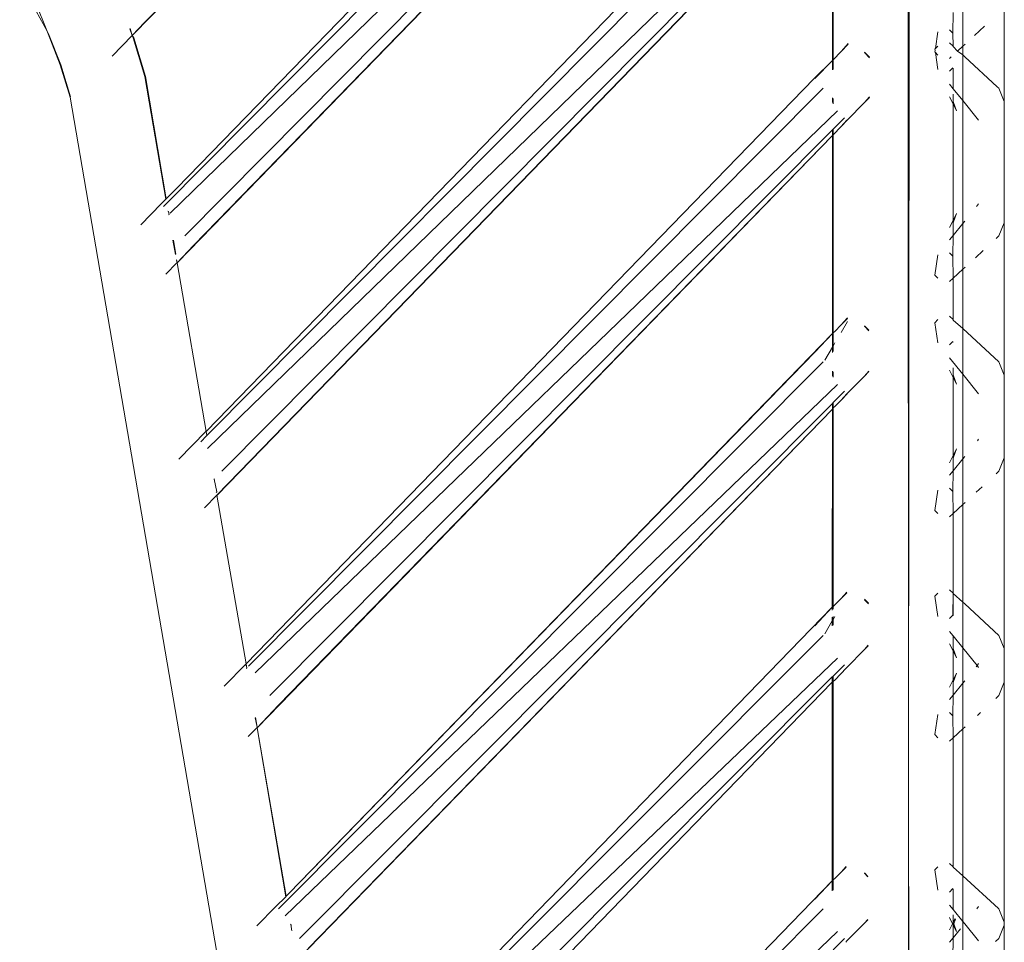
# Model space of a CAD drawing. Units: centimetres. Extents: x 1 to 372, y 0 to 344.
# Drawn here: x 222 to 230, y 138 to 145 of the extents above; entities that cross this region are included whole.
import ezdxf

# ---------------------------------------------------------------- set-up
doc = ezdxf.new("R2010")
doc.units = ezdxf.units.CM
doc.layers.get('0').update_dxf_attribs({"lineweight": 0})

msp = doc.modelspace()

# ---------------------------------------------------------------- linework, layer by layer
for p, q in [((228.9239, 152.4528), (228.9327, 139.1013)), ((228.9327, 139.1013), (228.9415, 152.4545)), ((228.3601, 150.3539), (223.0868, 144.9262)), ((228.3601, 150.3539), (223.1759, 145.0212)), ((223.4187, 143.7728), (228.3598, 148.8586)), ((223.4187, 143.7728), (228.2226, 148.7208)), ((223.3193, 143.636), (228.2894, 148.6481)), ((228.3984, 148.4775), (223.3699, 143.5845)), ((223.4236, 143.2122), (228.3597, 148.2928)), ((228.3597, 148.3359), (223.4789, 143.4139)), ((228.3597, 148.2928), (223.5457, 143.3412)), ((228.3594, 146.8009), (223.6418, 141.9418)), ((223.647, 141.9116), (228.2894, 146.5874)), ((223.65, 141.8122), (228.3984, 146.4168)), ((228.4489, 146.3653), (223.7591, 141.6416)), ((228.3593, 146.2383), (223.7209, 141.4609)), ((223.7244, 141.4611), (228.3593, 146.2351)), ((228.3593, 146.2351), (228.359, 144.7365)), ((228.3641, 146.2431), (228.3641, 144.7417)), ((222.236, 145.3396), (222.4399, 144.9626)), ((229.3412, 144.8433), (229.3412, 145.1874)), ((229.654, 145.1939), (229.654, 144.4268)), ((222.357, 145.1675), (222.4399, 144.9626)), ((229.2659, 144.941), (229.2681, 145.0973)), ((222.4399, 144.9626), (222.4506, 144.9362)), ((222.4399, 144.9626), (222.4541, 144.9362)), ((223.0843, 144.9236), (223.0646, 144.9736)), ((223.0674, 144.9756), (223.0843, 144.9236)), ((223.0868, 144.9262), (223.1759, 145.0212)), ((229.1538, 144.9519), (229.1352, 144.8251)), ((229.2659, 144.941), (229.2415, 144.9667)), ((229.4292, 144.9243), (229.5048, 144.9938)), ((222.4506, 144.9362), (222.5421, 144.7032)), ((222.4541, 144.9362), (222.5456, 144.7032)), ((223.0843, 144.9236), (222.9332, 144.7681)), ((223.0843, 144.9236), (223.0868, 144.9262)), ((223.0915, 144.9051), (223.0843, 144.9236)), ((223.0843, 144.9236), (223.0951, 144.9051)), ((223.1791, 144.6143), (223.0915, 144.9051)), ((223.0951, 144.9051), (223.1827, 144.6143)), ((229.2681, 144.8447), (229.2659, 144.941)), ((228.3641, 144.7417), (228.4241, 144.8035)), ((228.4785, 144.8629), (228.4241, 144.8035)), ((228.4241, 144.8035), (228.4785, 144.8596)), ((229.1315, 144.8211), (229.1352, 144.8251)), ((229.1315, 144.8211), (229.133, 144.8103)), ((229.133, 144.8103), (229.1315, 144.7996)), ((229.1352, 144.8251), (229.1538, 144.8447)), ((229.2415, 144.8692), (229.2681, 144.8447)), ((229.2681, 144.8411), (229.2681, 144.8447)), ((229.2681, 144.8411), (229.3013, 144.8066)), ((229.3013, 144.8066), (229.3412, 144.8433)), ((229.3013, 144.8066), (229.3412, 144.7774)), ((229.3412, 144.8433), (229.3579, 144.8587)), ((229.3412, 144.8433), (229.3412, 144.7774)), ((228.359, 144.7365), (228.2226, 144.5995)), ((228.2259, 144.5995), (228.359, 144.7365)), ((228.3589, 144.6652), (228.359, 144.7365)), ((228.359, 144.7365), (228.3641, 144.7417)), ((228.3641, 144.6689), (228.3641, 144.7417)), ((228.6005, 144.7985), (228.6381, 144.7599)), ((228.638, 144.7566), (228.6005, 144.7952)), ((229.1315, 144.7996), (229.1352, 144.7957)), ((229.1352, 144.7957), (229.1538, 144.7761)), ((229.1538, 144.6688), (229.1352, 144.7957)), ((229.2415, 144.7516), (229.2537, 144.7627)), ((229.3412, 144.7774), (229.3577, 144.7623)), ((229.3412, 144.4333), (229.3412, 144.7774)), ((229.6011, 144.5384), (229.3577, 144.7623)), ((222.5421, 144.7032), (222.6151, 144.4604)), ((222.5456, 144.7032), (222.6185, 144.4613)), ((229.2659, 144.6797), (229.2415, 144.6541)), ((229.2681, 144.5234), (229.2681, 144.6784)), ((223.3376, 143.6917), (223.1791, 144.6143)), ((223.3407, 143.6947), (223.1827, 144.6143)), ((228.2226, 144.5995), (223.9426, 140.1908)), ((223.9601, 140.1743), (228.2894, 144.5268)), ((229.2415, 144.5562), (229.2681, 144.5234)), ((229.3412, 144.4333), (229.2681, 144.5234)), ((229.6011, 144.5384), (229.6137, 144.5268)), ((229.654, 144.4268), (229.6137, 144.5268)), ((222.6151, 144.4604), (225.8351, 125.717)), ((228.3589, 144.418), (228.3589, 144.4552)), ((228.3641, 144.4099), (228.3641, 144.4499)), ((228.6375, 144.4608), (228.6005, 144.4195)), ((228.6005, 144.4195), (228.6375, 144.4574)), ((229.2415, 144.4629), (229.2681, 144.4092)), ((229.2681, 144.4817), (229.2681, 144.4279)), ((229.3412, 144.4333), (229.3412, 143.5073)), ((229.3412, 144.4333), (229.4608, 144.286)), ((224.0106, 140.1227), (228.3984, 144.3562)), ((228.4708, 144.286), (228.6005, 144.4195)), ((229.2939, 144.3571), (229.2681, 144.4279)), ((229.2681, 144.4279), (229.2681, 144.4092)), ((229.2681, 144.4092), (229.2939, 144.3571)), ((229.2681, 144.4092), (229.2681, 143.5314)), ((229.654, 144.4268), (229.654, 143.5139)), ((228.4489, 144.3046), (228.3641, 144.2193)), ((228.4242, 144.2379), (228.4708, 144.286)), ((228.4676, 144.286), (228.4242, 144.2379)), ((228.4708, 144.286), (228.4676, 144.286)), ((228.3589, 144.2141), (224.1197, 139.9521)), ((228.3641, 144.2193), (228.3589, 144.2141)), ((228.3588, 144.1776), (228.3589, 144.2141)), ((228.3641, 144.1761), (228.4242, 144.2379)), ((228.3641, 144.1761), (228.3641, 144.2193)), ((224.0252, 139.7101), (228.3588, 144.1707)), ((228.3588, 144.1707), (224.1864, 139.8794)), ((228.3586, 142.6787), (228.3588, 144.1707)), ((228.3588, 144.1707), (228.3588, 144.175)), ((228.3588, 144.175), (228.3641, 144.1761)), ((228.3641, 142.6844), (228.3641, 144.1761)), ((223.3407, 143.6947), (223.4187, 143.7728)), ((223.3007, 143.6547), (223.3376, 143.6917)), ((223.3376, 143.6917), (223.3407, 143.6947)), ((223.3007, 143.6547), (223.1485, 143.498)), ((229.4608, 143.6547), (229.4451, 143.6354)), ((223.3575, 143.5971), (223.3531, 143.6016)), ((223.3612, 143.5755), (223.3575, 143.5971)), ((223.3581, 143.5724), (223.3612, 143.5755)), ((229.2681, 143.5128), (229.2939, 143.5835)), ((229.2939, 143.5835), (229.2681, 143.5314)), ((229.2681, 143.5314), (229.2415, 143.4777)), ((229.2681, 143.5314), (229.2681, 143.5128)), ((229.2681, 143.4172), (229.2681, 143.5128)), ((229.3412, 143.5073), (229.2681, 143.4172)), ((229.3555, 143.5249), (229.3412, 143.5073)), ((229.3412, 143.1632), (229.3412, 143.5073)), ((229.654, 143.5139), (229.6137, 143.4139)), ((229.654, 143.5139), (229.654, 142.3662)), ((229.2681, 143.4172), (229.2415, 143.3844)), ((229.2659, 143.2609), (229.2681, 143.4172)), ((229.6137, 143.4139), (229.5928, 143.3947)), ((223.4092, 143.2753), (223.3908, 143.3821)), ((223.4123, 143.2776), (223.3942, 143.3833)), ((223.5457, 143.3412), (223.4236, 143.2122)), ((229.1315, 143.1195), (229.1538, 143.2717)), ((229.2415, 143.2866), (229.2659, 143.2609)), ((229.2681, 143.0959), (229.2659, 143.2609)), ((229.4954, 143.3051), (229.4359, 143.2503)), ((223.4201, 143.2119), (223.3371, 143.1265)), ((223.4168, 143.2306), (223.4198, 143.2341)), ((223.4231, 143.215), (223.4168, 143.2306)), ((223.4236, 143.2122), (223.4201, 143.2119)), ((223.4236, 143.2122), (223.4231, 143.215)), ((223.6418, 141.9418), (223.4236, 143.2122)), ((229.3583, 143.1789), (229.3412, 143.1632)), ((229.1538, 143.096), (229.1315, 143.1195)), ((229.2681, 143.0959), (229.2415, 143.0715)), ((229.3412, 143.1632), (229.2681, 143.0959)), ((229.2681, 142.7841), (229.2681, 143.0959)), ((229.3412, 142.7168), (229.3412, 143.1632)), ((229.2681, 142.7841), (229.2415, 142.8086)), ((228.378, 142.6954), (228.4245, 142.7433)), ((228.4245, 142.7433), (228.4731, 142.7966)), ((228.4245, 142.7433), (228.4731, 142.7933)), ((228.473, 142.7688), (228.4246, 142.6868)), ((228.6006, 142.7379), (228.634, 142.7035)), ((228.6006, 142.7346), (228.634, 142.7002)), ((229.1538, 142.784), (229.1315, 142.7605)), ((229.1315, 142.7605), (229.1538, 142.6085)), ((229.2681, 142.7805), (229.2681, 142.7841)), ((229.3412, 142.7168), (229.2681, 142.7805)), ((228.3586, 142.6787), (224.2643, 138.4612)), ((228.2259, 142.5388), (228.3586, 142.6787)), ((228.3585, 142.5751), (228.3586, 142.6787)), ((228.3586, 142.6787), (228.3641, 142.6844)), ((228.3641, 142.6844), (228.378, 142.6954)), ((228.3641, 142.5845), (228.3641, 142.6844)), ((229.3412, 142.3727), (229.3412, 142.7168)), ((229.3412, 142.7168), (229.6137, 142.4661)), ((228.3585, 142.5751), (228.3014, 142.4785)), ((228.3641, 142.5845), (228.3585, 142.5751)), ((228.3585, 142.5373), (228.3585, 142.5751)), ((228.378, 142.6081), (228.3641, 142.5845)), ((228.3641, 142.543), (228.3641, 142.5845)), ((229.2659, 142.6191), (229.2415, 142.5934)), ((229.2681, 142.6146), (229.2681, 142.6177)), ((224.2643, 138.4612), (228.2259, 142.5388)), ((224.1852, 138.3453), (228.2894, 142.4661)), ((229.2415, 142.4956), (229.3412, 142.3727)), ((229.654, 142.3662), (229.6137, 142.4661)), ((228.3585, 142.358), (228.3585, 142.395)), ((228.3641, 142.3493), (228.3641, 142.3893)), ((228.4676, 142.2253), (228.6006, 142.3588)), ((228.6006, 142.3588), (228.6334, 142.3959)), ((228.6006, 142.3588), (228.6334, 142.3926)), ((229.2681, 142.3487), (229.2415, 142.4024)), ((229.2681, 142.3673), (229.2681, 142.4211)), ((229.2681, 142.3673), (229.2939, 142.2965)), ((229.2681, 142.3487), (229.2681, 142.3673)), ((229.3412, 142.3727), (229.4608, 142.2253)), ((229.3412, 142.3727), (229.3412, 141.7351)), ((229.654, 142.3662), (229.654, 141.7416)), ((228.3984, 142.2955), (224.2357, 138.2938)), ((229.2939, 142.2965), (229.2681, 142.3487)), ((229.2681, 141.7591), (229.2681, 142.3487)), ((228.4489, 142.244), (228.3641, 142.1588)), ((228.4247, 142.1778), (228.4708, 142.2253)), ((228.4676, 142.2253), (228.4247, 142.1778)), ((228.3584, 142.1531), (224.3448, 138.1232)), ((228.3641, 142.1588), (228.3584, 142.1531)), ((228.3584, 142.1167), (228.3584, 142.1531)), ((228.3641, 142.1223), (228.3641, 142.1588)), ((228.4247, 142.1778), (228.378, 142.1297)), ((224.326, 137.9591), (228.3584, 142.1096)), ((228.3584, 142.1096), (224.4115, 138.0504)), ((228.3581, 140.6177), (228.3584, 142.1096)), ((228.3584, 142.114), (228.3641, 142.1154)), ((228.3584, 142.1096), (228.3584, 142.114)), ((228.3641, 142.1197), (228.378, 142.1297)), ((228.3641, 142.1154), (228.3641, 142.1197)), ((228.3641, 140.6238), (228.3641, 142.1154)), ((223.4358, 141.7332), (223.6383, 141.9415)), ((223.5995, 141.8638), (223.644, 141.9085)), ((223.6383, 141.9415), (223.6418, 141.9418)), ((223.647, 141.9116), (223.6418, 141.9418)), ((223.644, 141.9085), (223.647, 141.9116)), ((229.4608, 141.8824), (229.4518, 141.8714)), ((229.2415, 141.7054), (229.2681, 141.7591)), ((229.2939, 141.8113), (229.2681, 141.7405)), ((229.2681, 141.7591), (229.2939, 141.8113)), ((229.2681, 141.7405), (229.2681, 141.7591)), ((229.2681, 141.7405), (229.2681, 141.6449)), ((229.3412, 141.7351), (229.2681, 141.6449)), ((229.3555, 141.7527), (229.3412, 141.7351)), ((229.3412, 141.3909), (229.3412, 141.7351)), ((229.6137, 141.6416), (229.654, 141.7416)), ((229.654, 140.3055), (229.654, 141.7416)), ((229.2681, 141.6449), (229.2415, 141.6122)), ((229.2681, 141.6449), (229.2659, 141.4887)), ((229.5921, 141.6217), (229.6137, 141.6416)), ((223.7002, 141.581), (223.7033, 141.5842)), ((223.7202, 141.4855), (223.7002, 141.581)), ((223.7172, 141.482), (223.7202, 141.4855)), ((229.1538, 141.4994), (229.1315, 141.3473)), ((229.2659, 141.4887), (229.2415, 141.5143)), ((229.2659, 141.4887), (229.2681, 141.3237)), ((229.442, 141.4836), (229.4869, 141.525)), ((223.6281, 141.3654), (223.7209, 141.4609)), ((223.9426, 140.1908), (223.7209, 141.4609)), ((229.2681, 141.3237), (229.3412, 141.3909)), ((229.3412, 141.3909), (229.3583, 141.4067)), ((229.3412, 140.6561), (229.3412, 141.3909)), ((229.1315, 141.3473), (229.1538, 141.3237)), ((229.2415, 141.2992), (229.2681, 141.3237)), ((229.2681, 141.3237), (229.2681, 140.7234)), ((228.425, 140.6832), (228.4677, 140.7304)), ((228.4677, 140.7271), (228.425, 140.6832)), ((229.1538, 140.7234), (229.1315, 140.6999)), ((229.2681, 140.7234), (229.2415, 140.7479)), ((229.2681, 140.7198), (229.2681, 140.7234)), ((228.378, 140.6348), (228.425, 140.6832)), ((228.6006, 140.6772), (228.6299, 140.647)), ((228.6299, 140.6437), (228.6006, 140.6739)), ((229.1315, 140.6999), (229.1538, 140.5479)), ((229.2681, 140.7198), (229.2659, 140.5584)), ((229.2681, 140.5565), (229.2681, 140.7198)), ((229.3412, 140.6561), (229.2681, 140.7198)), ((229.3568, 140.6419), (229.3412, 140.6561)), ((229.3412, 140.3121), (229.3412, 140.6561)), ((228.3581, 140.6177), (224.5442, 136.6888)), ((228.3581, 140.6177), (228.2259, 140.4782)), ((228.3641, 140.6238), (228.3581, 140.6177)), ((228.3581, 140.5966), (228.3581, 140.6177)), ((228.378, 140.6348), (228.3641, 140.6238)), ((228.3641, 140.6035), (228.3641, 140.6238)), ((229.3568, 140.6419), (229.6137, 140.4055)), ((228.3581, 140.5138), (228.3014, 140.4178)), ((228.3581, 140.5138), (228.3581, 140.5433)), ((228.3641, 140.5238), (228.3581, 140.5138)), ((228.3581, 140.4762), (228.3581, 140.5138)), ((228.3641, 140.5238), (228.3641, 140.5476)), ((228.378, 140.5474), (228.3641, 140.5238)), ((228.3641, 140.4823), (228.3641, 140.5238)), ((229.2659, 140.5584), (229.2415, 140.5328)), ((229.2659, 140.5584), (229.2681, 140.5539)), ((229.2681, 140.4022), (229.2415, 140.4349)), ((224.5495, 136.6581), (228.2894, 140.4055)), ((229.3412, 140.3121), (229.2681, 140.4022)), ((229.2681, 140.4022), (229.2681, 140.3066)), ((229.654, 140.3055), (229.6137, 140.4055)), ((228.4676, 140.1647), (228.6006, 140.2982)), ((228.6006, 140.2982), (228.6293, 140.3311)), ((228.6293, 140.3277), (228.6006, 140.2982)), ((229.2681, 140.288), (229.2415, 140.3418)), ((229.2681, 140.3066), (229.2939, 140.2359)), ((229.2681, 140.3066), (229.2681, 140.288)), ((229.2939, 140.2359), (229.2681, 140.288)), ((229.2681, 140.288), (229.2681, 140.0697)), ((229.3412, 140.0456), (229.3412, 140.3121)), ((229.4493, 140.1788), (229.3412, 140.3121)), ((229.654, 140.0521), (229.654, 140.3055)), ((228.3984, 140.2349), (224.5457, 136.5522)), ((223.9396, 140.1877), (223.7765, 140.0232)), ((223.9426, 140.1908), (223.9396, 140.1877)), ((223.9483, 140.1575), (223.9396, 140.1877)), ((223.9483, 140.1575), (223.9426, 140.1908)), ((223.9455, 140.1534), (223.9483, 140.1575)), ((228.4489, 140.1833), (228.3641, 140.0983)), ((228.4662, 140.1598), (228.378, 140.0691)), ((228.4662, 140.1598), (228.4676, 140.1647)), ((229.4411, 140.1686), (229.4493, 140.1788)), ((229.4608, 140.1647), (229.4493, 140.1788)), ((229.4521, 140.1823), (229.4608, 140.1929)), ((228.358, 140.0923), (224.6548, 136.3816)), ((228.3641, 140.0983), (228.358, 140.0923)), ((228.358, 140.0519), (228.358, 140.0923)), ((228.3641, 140.0581), (228.358, 140.0519)), ((228.3641, 140.0581), (228.3641, 140.0983)), ((228.378, 140.0691), (228.3641, 140.0581)), ((228.3641, 138.5631), (228.3641, 140.0581)), ((229.2681, 140.0697), (229.2415, 140.0159)), ((229.2939, 140.1218), (229.2681, 140.051)), ((229.2939, 140.1218), (229.2681, 140.0697)), ((229.2681, 140.0697), (229.2681, 140.051)), ((229.3412, 140.0456), (229.3556, 140.0632)), ((224.6268, 136.2081), (228.358, 140.0519)), ((224.7215, 136.3089), (228.358, 140.0519)), ((228.3577, 138.5566), (228.358, 140.0519)), ((229.2681, 139.9555), (229.2681, 140.051)), ((229.2681, 139.9555), (229.3412, 140.0456)), ((229.3412, 139.7015), (229.3412, 140.0456)), ((229.6137, 139.9521), (229.654, 140.0521)), ((229.654, 138.2449), (229.654, 140.0521)), ((229.2415, 139.9227), (229.2681, 139.9555)), ((229.2659, 139.7992), (229.2681, 139.9555)), ((229.6137, 139.9521), (229.589, 139.9294)), ((224.1864, 139.8794), (224.0252, 139.7101)), ((224.0247, 139.713), (224.0089, 139.784)), ((224.0247, 139.713), (224.0121, 139.7863)), ((229.1538, 139.8099), (229.1315, 139.6578)), ((229.2659, 139.7992), (229.2415, 139.8248)), ((229.2681, 139.6342), (229.2659, 139.7992)), ((229.4746, 139.8242), (229.4509, 139.8023)), ((224.0217, 139.7098), (223.9573, 139.6436)), ((224.0252, 139.7101), (224.0217, 139.7098)), ((224.0252, 139.7101), (224.0247, 139.713)), ((224.2403, 138.4373), (224.0252, 139.7101)), ((224.2433, 138.4404), (224.0252, 139.7101)), ((229.3412, 139.7015), (229.2681, 139.6342)), ((229.3588, 139.7177), (229.3412, 139.7015)), ((229.3412, 138.5955), (229.3412, 139.7015)), ((229.1315, 139.6578), (229.1538, 139.6343)), ((229.2681, 139.6342), (229.2415, 139.6097)), ((229.2681, 138.6628), (229.2681, 139.6342)), ((228.9275, 131.2195), (228.9327, 139.1013)), ((228.9327, 139.1013), (228.9427, 129.372)), ((228.4622, 138.6642), (228.4255, 138.623)), ((228.4255, 138.623), (228.4622, 138.6608)), ((229.1315, 138.6392), (229.1538, 138.6627)), ((229.2681, 138.6628), (229.2415, 138.6872)), ((229.2681, 138.6591), (229.2681, 138.6628)), ((229.3412, 138.5955), (229.2681, 138.6591)), ((228.3641, 138.5631), (228.378, 138.5741)), ((228.4255, 138.623), (228.378, 138.5741)), ((228.6006, 138.6166), (228.6259, 138.5905)), ((228.6258, 138.5872), (228.6006, 138.6133)), ((229.1538, 138.487), (229.1315, 138.6392)), ((229.3412, 138.2514), (229.3412, 138.5955)), ((229.3412, 138.5955), (229.6106, 138.3477)), ((228.3577, 138.5566), (224.8451, 134.9377)), ((228.2259, 138.4175), (228.3577, 138.5566)), ((228.3577, 138.5566), (228.3641, 138.5631)), ((228.3577, 138.4823), (228.3577, 138.5566)), ((228.3641, 138.4869), (228.3641, 138.5631)), ((229.2659, 138.4978), (229.2415, 138.4721)), ((229.2681, 138.3415), (229.2681, 138.4964)), ((224.1665, 138.364), (224.2403, 138.4373)), ((224.2403, 138.4373), (224.2433, 138.4404)), ((224.2433, 138.4404), (224.2643, 138.4612)), ((224.0235, 138.2167), (224.1665, 138.364)), ((229.2415, 138.3743), (229.2681, 138.3415)), ((229.4458, 138.3455), (229.4608, 138.364)), ((229.6137, 138.3448), (229.6106, 138.3477)), ((224.8504, 134.9069), (228.2894, 138.3448)), ((229.2415, 138.281), (229.2648, 138.234)), ((229.2681, 138.3415), (229.3412, 138.2514)), ((229.2681, 138.246), (229.2681, 138.2998)), ((229.654, 138.2449), (229.6137, 138.3448)), ((224.2806, 138.2236), (224.2757, 138.2312)), ((224.2834, 138.1863), (224.2806, 138.2236)), ((228.6006, 138.2375), (228.4676, 138.104)), ((228.6252, 138.2662), (228.6006, 138.2375)), ((228.6252, 138.2629), (228.6006, 138.2375)), ((229.2415, 138.1869), (229.2648, 138.234)), ((229.2648, 138.234), (229.2681, 138.2407)), ((229.2681, 138.2272), (229.2648, 138.234)), ((229.2681, 138.246), (229.2834, 138.2717)), ((229.2681, 138.2407), (229.2681, 138.246)), ((229.2725, 138.2339), (229.2681, 138.2407)), ((229.2681, 138.2272), (229.2725, 138.2339)), ((229.2681, 138.222), (229.2681, 138.2272)), ((229.2681, 138.222), (229.2939, 138.1752)), ((229.2681, 138.1265), (229.2681, 138.222)), ((229.2725, 138.2339), (229.2851, 138.2686)), ((229.2939, 138.1752), (229.2725, 138.2339)), ((229.3556, 138.2338), (229.3412, 138.2514)), ((229.3412, 138.2514), (229.3412, 137.8725)), ((229.4608, 138.104), (229.3556, 138.2338)), ((229.654, 138.2231), (229.6137, 138.1232)), ((229.654, 138.2449), (229.654, 138.2231)), ((229.654, 136.4816), (229.654, 138.2231)), ((224.2877, 138.1819), (224.2834, 138.1863)), ((224.842, 134.7965), (228.3984, 138.1742)), ((229.2415, 138.0937), (229.2681, 138.1265)), ((229.2659, 137.9702), (229.2681, 138.1265)), ((229.2681, 138.1265), (229.3246, 138.1962)), ((228.4489, 138.1227), (228.3641, 138.0379)), ((228.4676, 138.104), (228.4607, 138.0936)), ((229.5882, 138.0997), (229.6137, 138.1232))]:
    msp.add_line(p, q)

doc.saveas('drawing.dxf')
